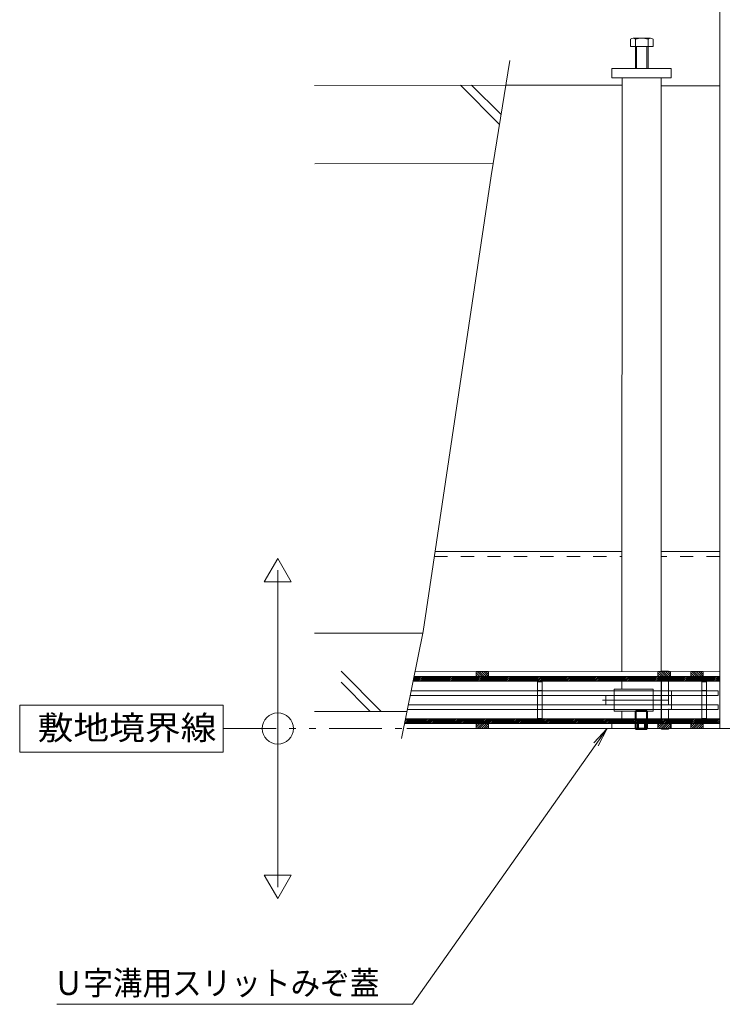
# Model space of a CAD drawing. Units: millimetres. Extents: x -1604 to 1954, y -1407 to 1313.
# Drawn here: x -1604 to -1155, y -257 to 373 of the extents above; entities that cross this region are included whole.
import ezdxf

# ---------------------------------------------------------------- set-up
doc = ezdxf.new("R2010")
doc.units = ezdxf.units.MM
doc.header["$LTSCALE"] = 10
for name, pattern in [('JWW_CENTER1', [6.773333, 4.233333, -0.846667, 0.846667, -0.846667]), ('JWW_DASHED1', [1.693333, 0.846667, -0.846667]), ('JWW_DASHED2', [3.386667, 1.693333, -1.693333]), ('JWW_PHANTOM1', [6.773333, 3.386667, -0.846667, 0.423333, -0.846667, 0.423333, -0.846667])]:
    doc.linetypes.add(name, pattern=pattern)
for name, color, linetype in [('0055_アルミ建具_', 7, 'Continuous'), ('1-0ﾚｲﾔ', 7, 'Continuous'), ('1-6ﾚｲﾔ', 7, 'Continuous'), ('4-2', 7, 'Continuous'), ('4-6', 7, 'Continuous'), ('4-7', 7, 'Continuous'), ('4-9', 7, 'Continuous'), ('4-B', 7, 'Continuous'), ('4-C', 7, 'Continuous'), ('4-F', 7, 'Continuous'), ('ハッチ', 7, 'Continuous'), ('ハッチング', 7, 'Continuous'), ('通り芯', 7, 'Continuous')]:
    doc.layers.add(name, color=color, linetype=linetype)
doc.styles.add('ＭＳ ゴシック', font='txt', dxfattribs={"height": 1})

# ---------------------------------------------------------------- blocks, each defined once
blk = doc.blocks.new('U字溝@@SfigorgFlag@@4')
at = {"layer": '4-9', "color": 2, "linetype": 'Continuous', "lineweight": 5}
for p, q in [((2.474, 2.53), (1.355, 2.53)), ((1.196, 2.469), (1.196, 2)), ((2.634, 2), (1.196, 2)), ((1.515, 2.469), (1.515, 0.6)), ((1.582, 2), (1.582, 0.6)), ((2.247, 2), (2.247, 0.6)), ((2.315, 2.469), (2.315, 0.6)), ((2.634, 2.469), (2.634, 2)), ((3.8, 0.6), (0, 0.6)), ((0, 0.6), (0, 0)), ((3.8, 0), (0, 0)), ((3.8, 0.6), (3.8, 0))]:
    blk.add_line(p, q, dxfattribs=at)
for centre, radius, start, end in [((1.355, 2.291), 0.239, 48.13611, 131.86389), ((1.915, 1.188), 1.342, 72.6564, 107.3436), ((2.474, 2.291), 0.239, 48.13611, 131.86389)]:
    blk.add_arc(centre, radius, start, end, dxfattribs=at)

msp = doc.modelspace()

# ---------------------------------------------------------------- linework, layer by layer
at = {"layer": '0055_アルミ建具_', "color": 7, "linetype": 'Continuous', "lineweight": 5}
for p, q in [((-1228.86, -80.56), (-1353.28, -256.84)), ((-1228.86, -80.56), (-1237.34, -89.74)), ((-1228.86, -80.56), (-1234.67, -91.63)), ((-1580.64, -256.84), (-1353.28, -256.84))]:
    msp.add_line(p, q, dxfattribs=at)
at = {"layer": '1-0ﾚｲﾔ', "color": 6, "linetype": 'Continuous', "lineweight": 5}
for p, q in [((-1224.41, -56.34), (-1224.41, -55.36)), ((-1224.41, -55.36), (-1199.41, -55.36)), ((-1199.41, -56.34), (-1199.41, -55.36)), ((-1224.41, -65.36), (-1224.41, -59.36)), ((-1199.41, -65.36), (-1199.41, -59.36)), ((-1224.41, -68.38), (-1224.41, -69.36)), ((-1199.41, -68.38), (-1199.41, -69.36)), ((-1224.41, -69.36), (-1199.41, -69.36))]:
    msp.add_line(p, q, dxfattribs=at)
at = {"layer": '1-0ﾚｲﾔ', "color": 6, "linetype": 'JWW_DASHED1', "lineweight": 5}
for p, q in [((-1224.41, -59.36), (-1224.41, -56.34)), ((-1199.41, -59.36), (-1199.41, -56.34)), ((-1224.41, -65.36), (-1224.41, -68.38)), ((-1199.41, -65.36), (-1199.41, -68.38))]:
    msp.add_line(p, q, dxfattribs=at)
at = {"layer": '1-6ﾚｲﾔ', "color": 6, "linetype": 'Continuous', "lineweight": 5}
for p, q in [((-1352.31, -47.36), (-1352.92, -50.36)), ((-1352.83, -50.36), (-1349.83, -47.36)), ((-1352.67, -49.12), (-1350.91, -47.36)), ((-1352.39, -47.77), (-1351.98, -47.36)), ((-1352.31, -47.36), (-1156.91, -47.36)), ((-1351.75, -50.36), (-1348.75, -47.36)), ((-1350.67, -50.36), (-1347.67, -47.36)), ((-1349.6, -50.36), (-1346.6, -47.36)), ((-1348.52, -50.36), (-1345.52, -47.36)), ((-1347.44, -50.36), (-1344.44, -47.36)), ((-1346.36, -50.36), (-1343.36, -47.36)), ((-1345.29, -50.36), (-1342.29, -47.36)), ((-1344.21, -50.36), (-1341.21, -47.36)), ((-1343.13, -50.36), (-1340.13, -47.36)), ((-1342.05, -50.36), (-1339.05, -47.36)), ((-1340.98, -50.36), (-1337.98, -47.36)), ((-1339.9, -50.36), (-1336.9, -47.36)), ((-1338.82, -50.36), (-1335.82, -47.36)), ((-1337.74, -50.36), (-1334.74, -47.36)), ((-1336.66, -50.36), (-1333.66, -47.36)), ((-1335.59, -50.36), (-1332.59, -47.36)), ((-1334.51, -50.36), (-1331.51, -47.36)), ((-1333.43, -50.36), (-1330.43, -47.36)), ((-1332.35, -50.36), (-1329.35, -47.36)), ((-1331.28, -50.36), (-1328.28, -47.36)), ((-1330.2, -50.36), (-1327.2, -47.36)), ((-1329.12, -50.36), (-1326.12, -47.36)), ((-1328.04, -50.36), (-1325.04, -47.36)), ((-1326.97, -50.36), (-1323.97, -47.36)), ((-1325.89, -50.36), (-1322.89, -47.36)), ((-1324.81, -50.36), (-1321.81, -47.36)), ((-1323.73, -50.36), (-1320.73, -47.36)), ((-1322.66, -50.36), (-1319.66, -47.36)), ((-1321.58, -50.36), (-1318.58, -47.36)), ((-1320.5, -50.36), (-1317.5, -47.36)), ((-1319.42, -50.36), (-1316.42, -47.36)), ((-1318.35, -50.36), (-1315.34, -47.36)), ((-1317.27, -50.36), (-1314.27, -47.36)), ((-1316.19, -50.36), (-1313.19, -47.36)), ((-1315.11, -50.36), (-1312.11, -47.36)), ((-1314.03, -50.36), (-1311.03, -47.36)), ((-1312.96, -50.36), (-1309.96, -47.36)), ((-1311.88, -50.36), (-1308.88, -47.36)), ((-1310.8, -50.36), (-1307.8, -47.36)), ((-1309.72, -50.36), (-1306.72, -47.36)), ((-1308.65, -50.36), (-1305.65, -47.36)), ((-1307.57, -50.36), (-1304.57, -47.36)), ((-1306.49, -50.36), (-1303.49, -47.36)), ((-1305.41, -50.36), (-1302.41, -47.36)), ((-1304.34, -50.36), (-1301.34, -47.36)), ((-1303.26, -50.36), (-1300.26, -47.36)), ((-1302.18, -50.36), (-1299.18, -47.36)), ((-1301.1, -50.36), (-1298.1, -47.36)), ((-1300.03, -50.36), (-1297.03, -47.36)), ((-1298.95, -50.36), (-1295.95, -47.36)), ((-1297.87, -50.36), (-1294.87, -47.36)), ((-1296.79, -50.36), (-1293.79, -47.36)), ((-1295.72, -50.36), (-1292.71, -47.36)), ((-1294.64, -50.36), (-1291.64, -47.36)), ((-1293.56, -50.36), (-1290.56, -47.36)), ((-1292.48, -50.36), (-1289.48, -47.36)), ((-1291.4, -50.36), (-1288.4, -47.36)), ((-1290.33, -50.36), (-1287.33, -47.36)), ((-1289.25, -50.36), (-1286.25, -47.36)), ((-1288.17, -50.36), (-1285.17, -47.36)), ((-1287.09, -50.36), (-1284.09, -47.36)), ((-1286.02, -50.36), (-1283.02, -47.36)), ((-1284.94, -50.36), (-1281.94, -47.36)), ((-1283.86, -50.36), (-1280.86, -47.36)), ((-1282.78, -50.36), (-1279.78, -47.36)), ((-1281.71, -50.36), (-1278.71, -47.36)), ((-1280.63, -50.36), (-1277.63, -47.36)), ((-1279.55, -50.36), (-1276.55, -47.36)), ((-1278.47, -50.36), (-1275.47, -47.36)), ((-1277.4, -50.36), (-1274.39, -47.36)), ((-1276.32, -50.36), (-1273.32, -47.36)), ((-1275.24, -50.36), (-1272.24, -47.36)), ((-1274.16, -50.36), (-1271.16, -47.36)), ((-1273.09, -50.36), (-1270.08, -47.36)), ((-1272.01, -50.36), (-1269.01, -47.36)), ((-1270.93, -50.36), (-1267.93, -47.36)), ((-1269.85, -50.36), (-1266.85, -47.36)), ((-1268.77, -50.36), (-1265.77, -47.36)), ((-1267.7, -50.36), (-1264.7, -47.36)), ((-1266.62, -50.36), (-1263.62, -47.36)), ((-1265.54, -50.36), (-1262.54, -47.36)), ((-1264.46, -50.36), (-1261.46, -47.36)), ((-1263.39, -50.36), (-1260.39, -47.36)), ((-1262.31, -50.36), (-1259.31, -47.36)), ((-1261.23, -50.36), (-1258.23, -47.36)), ((-1260.15, -50.36), (-1257.15, -47.36)), ((-1259.08, -50.36), (-1256.08, -47.36)), ((-1258, -50.36), (-1255, -47.36)), ((-1256.92, -50.36), (-1253.92, -47.36)), ((-1255.84, -50.36), (-1252.84, -47.36)), ((-1254.77, -50.36), (-1251.76, -47.36)), ((-1253.69, -50.36), (-1250.69, -47.36)), ((-1252.61, -50.36), (-1249.61, -47.36)), ((-1251.53, -50.36), (-1248.53, -47.36)), ((-1250.46, -50.36), (-1247.45, -47.36)), ((-1249.38, -50.36), (-1246.38, -47.36)), ((-1248.3, -50.36), (-1245.3, -47.36)), ((-1247.22, -50.36), (-1244.22, -47.36)), ((-1246.14, -50.36), (-1243.14, -47.36)), ((-1245.07, -50.36), (-1242.07, -47.36)), ((-1243.99, -50.36), (-1240.99, -47.36)), ((-1242.91, -50.36), (-1239.91, -47.36)), ((-1241.83, -50.36), (-1238.83, -47.36)), ((-1240.76, -50.36), (-1237.76, -47.36)), ((-1239.68, -50.36), (-1236.68, -47.36)), ((-1238.6, -50.36), (-1235.6, -47.36)), ((-1237.52, -50.36), (-1234.52, -47.36)), ((-1236.45, -50.36), (-1233.44, -47.36)), ((-1235.37, -50.36), (-1232.37, -47.36)), ((-1234.29, -50.36), (-1231.29, -47.36)), ((-1233.21, -50.36), (-1230.21, -47.36)), ((-1232.14, -50.36), (-1229.13, -47.36)), ((-1231.06, -50.36), (-1228.06, -47.36)), ((-1229.98, -50.36), (-1226.98, -47.36)), ((-1228.9, -50.36), (-1225.9, -47.36)), ((-1227.83, -50.36), (-1224.82, -47.36)), ((-1226.75, -50.36), (-1223.75, -47.36)), ((-1225.67, -50.36), (-1222.67, -47.36)), ((-1224.59, -50.36), (-1221.59, -47.36)), ((-1223.51, -50.36), (-1220.51, -47.36)), ((-1222.44, -50.36), (-1219.44, -47.36)), ((-1221.36, -50.36), (-1218.36, -47.36)), ((-1220.28, -50.36), (-1217.28, -47.36)), ((-1219.2, -50.36), (-1216.2, -47.36)), ((-1218.13, -50.36), (-1215.13, -47.36)), ((-1217.05, -50.36), (-1214.05, -47.36)), ((-1215.97, -50.36), (-1212.97, -47.36)), ((-1214.89, -50.36), (-1211.89, -47.36)), ((-1213.82, -50.36), (-1210.81, -47.36)), ((-1212.74, -50.36), (-1209.74, -47.36)), ((-1211.66, -50.36), (-1208.66, -47.36)), ((-1210.58, -50.36), (-1207.58, -47.36)), ((-1209.51, -50.36), (-1206.5, -47.36)), ((-1208.43, -50.36), (-1205.43, -47.36)), ((-1207.35, -50.36), (-1204.35, -47.36)), ((-1206.27, -50.36), (-1203.27, -47.36)), ((-1205.2, -50.36), (-1202.19, -47.36)), ((-1204.12, -50.36), (-1201.12, -47.36)), ((-1203.04, -50.36), (-1200.04, -47.36)), ((-1201.96, -50.36), (-1198.96, -47.36)), ((-1200.88, -50.36), (-1197.88, -47.36)), ((-1199.81, -50.36), (-1196.81, -47.36)), ((-1198.73, -50.36), (-1195.73, -47.36)), ((-1197.65, -50.36), (-1194.65, -47.36)), ((-1196.57, -50.36), (-1193.57, -47.36)), ((-1195.5, -50.36), (-1192.49, -47.36)), ((-1194.42, -50.36), (-1191.42, -47.36)), ((-1193.34, -50.36), (-1190.34, -47.36)), ((-1192.26, -50.36), (-1189.26, -47.36)), ((-1191.19, -50.36), (-1188.18, -47.36)), ((-1190.11, -50.36), (-1187.11, -47.36)), ((-1189.03, -50.36), (-1186.03, -47.36)), ((-1187.95, -50.36), (-1184.95, -47.36)), ((-1186.88, -50.36), (-1183.87, -47.36)), ((-1185.8, -50.36), (-1182.8, -47.36)), ((-1184.72, -50.36), (-1181.72, -47.36)), ((-1183.64, -50.36), (-1180.64, -47.36)), ((-1182.57, -50.36), (-1179.56, -47.36)), ((-1181.49, -50.36), (-1178.49, -47.36)), ((-1180.41, -50.36), (-1177.41, -47.36)), ((-1179.33, -50.36), (-1176.33, -47.36)), ((-1178.25, -50.36), (-1175.25, -47.36)), ((-1177.18, -50.36), (-1174.18, -47.36)), ((-1176.1, -50.36), (-1173.1, -47.36)), ((-1175.02, -50.36), (-1172.02, -47.36)), ((-1174.84, -47.36), (-1166.84, -47.36)), ((-1173.94, -50.36), (-1170.94, -47.36)), ((-1172.87, -50.36), (-1169.87, -47.36)), ((-1171.79, -50.36), (-1168.79, -47.36)), ((-1170.71, -50.36), (-1167.71, -47.36)), ((-1169.63, -50.36), (-1166.63, -47.36)), ((-1168.56, -50.36), (-1165.55, -47.36)), ((-1167.48, -50.36), (-1164.48, -47.36)), ((-1166.4, -50.36), (-1163.4, -47.36)), ((-1165.32, -50.36), (-1162.32, -47.36)), ((-1164.25, -50.36), (-1161.24, -47.36)), ((-1163.17, -50.36), (-1160.17, -47.36)), ((-1162.09, -50.36), (-1159.09, -47.36)), ((-1161.01, -50.36), (-1158.01, -47.36)), ((-1159.94, -50.36), (-1156.93, -47.36)), ((-1158.86, -50.36), (-1156.91, -48.42)), ((-1157.78, -50.36), (-1156.91, -49.49)), ((-1156.91, -50.36), (-1156.91, -47.36)), ((-1352.92, -50.36), (-1156.83, -50.36))]:
    msp.add_line(p, q, dxfattribs=at)
at = {"layer": '4-2', "color": 7, "linetype": 'Continuous', "lineweight": 5}
for p, q in [((-1439.44, 28.14), (-1448.1, 13.14)), ((-1430.78, 13.14), (-1439.44, 28.14)), ((-1439.44, -181.86), (-1439.44, 20.74)), ((-1448.1, 13.14), (-1430.78, 13.14)), ((-1439.44, -189.26), (-1448.1, -174.26)), ((-1448.1, -174.26), (-1430.78, -174.26)), ((-1430.78, -174.26), (-1439.44, -189.26))]:
    msp.add_line(p, q, dxfattribs=at)
at = {"layer": '4-2', "color": 3, "linetype": 'Continuous', "lineweight": 5}
for p, q in [((-1157.91, -56.36), (-1354.13, -56.36)), ((-1270.41, -50.61), (-1273.41, -50.61)), ((-1273.41, -50.61), (-1273.41, -56.36)), ((-1270.41, -50.61), (-1270.41, -56.36)), ((-1165.41, -50.61), (-1168.41, -50.61)), ((-1168.41, -50.61), (-1168.41, -56.36)), ((-1165.41, -56.31), (-1168.41, -56.31)), ((-1165.41, -50.61), (-1165.41, -56.36)), ((-1157.91, -59.36), (-1157.91, -56.36)), ((-1157.91, -59.36), (-1354.73, -59.36)), ((-1273.41, -59.36), (-1273.41, -65.36)), ((-1270.41, -59.36), (-1270.41, -65.36)), ((-1168.41, -59.36), (-1168.41, -65.36)), ((-1165.41, -59.41), (-1168.41, -59.41)), ((-1165.41, -59.36), (-1165.41, -65.36)), ((-1157.91, -68.36), (-1356.55, -68.36)), ((-1157.91, -65.36), (-1355.95, -65.36)), ((-1270.41, -65.31), (-1273.41, -65.31)), ((-1273.41, -74.11), (-1273.41, -68.36)), ((-1270.41, -68.41), (-1273.41, -68.41)), ((-1270.41, -74.11), (-1270.41, -68.36)), ((-1165.41, -65.31), (-1168.41, -65.31)), ((-1168.41, -74.11), (-1168.41, -68.36)), ((-1165.41, -68.41), (-1168.41, -68.41)), ((-1165.41, -74.11), (-1165.41, -68.36)), ((-1157.91, -68.36), (-1157.91, -65.36)), ((-1270.41, -74.11), (-1273.41, -74.11)), ((-1165.41, -74.11), (-1168.41, -74.11))]:
    msp.add_line(p, q, dxfattribs=at)
at = {"layer": '4-2', "color": 3, "linetype": 'Continuous', "lineweight": 9}
for p, q in [((-1270.41, -56.31), (-1273.41, -56.31)), ((-1270.41, -59.41), (-1273.41, -59.41))]:
    msp.add_line(p, q, dxfattribs=at)
at = {"layer": '4-2', "color": 3, "linetype": 'JWW_DASHED1', "lineweight": 9}
for p, q in [((-1273.41, -56.36), (-1273.41, -59.36)), ((-1270.41, -56.36), (-1270.41, -59.36))]:
    msp.add_line(p, q, dxfattribs=at)
at = {"layer": '4-2', "color": 3, "linetype": 'JWW_DASHED1', "lineweight": 5}
for p, q in [((-1168.41, -56.36), (-1168.41, -59.36)), ((-1165.41, -56.36), (-1165.41, -59.36)), ((-1273.41, -68.36), (-1273.41, -65.36)), ((-1270.41, -68.36), (-1270.41, -65.36)), ((-1168.41, -68.36), (-1168.41, -65.36)), ((-1165.41, -68.36), (-1165.41, -65.36))]:
    msp.add_line(p, q, dxfattribs=at)
at = {"layer": '4-6', "color": 6, "linetype": 'Continuous', "lineweight": 5}
for p, q in [((-1352.31, -47.36), (-1156.91, -47.36)), ((-1156.91, -50.36), (-1156.91, -47.36)), ((-1352.92, -50.36), (-1156.91, -50.36))]:
    msp.add_line(p, q, dxfattribs=at)
at = {"layer": '4-7', "color": 6, "linetype": 'Continuous', "lineweight": 5}
for p, q in [((-1219.39, 335.44), (-1219.45, -44.18)), ((-1194.39, 335.44), (-1194.4, -44.16)), ((-1219.41, -50.36), (-1219.41, -55.36)), ((-1194.41, -50.36), (-1194.41, -56.34)), ((-1194.16, -56.34), (-1194.16, -50.36)), ((-1189.66, -56.34), (-1189.66, -50.36)), ((-1194.41, -59.34), (-1194.41, -65.34)), ((-1194.16, -65.34), (-1194.16, -59.34)), ((-1189.66, -65.34), (-1189.66, -59.34)), ((-1194.41, -68.34), (-1194.41, -74.36)), ((-1194.16, -74.36), (-1194.16, -68.34)), ((-1189.66, -74.36), (-1189.66, -68.34)), ((-1219.41, -69.36), (-1219.41, -74.36))]:
    msp.add_line(p, q, dxfattribs=at)
at = {"layer": '4-7', "color": 6, "linetype": 'Continuous', "lineweight": 9}
for p, q in [((-1194.16, -43.86), (-1189.66, -43.86)), ((-1194.16, -44.16), (-1194.16, -43.86)), ((-1189.66, -44.16), (-1189.66, -43.86)), ((-1194.16, -80.56), (-1194.16, -80.86)), ((-1194.16, -80.86), (-1189.66, -80.86)), ((-1189.66, -80.56), (-1189.66, -80.86))]:
    msp.add_line(p, q, dxfattribs=at)
at = {"layer": '4-7', "color": 6, "linetype": 'JWW_DASHED1', "lineweight": 5}
for p, q in [((-1194.41, -56.34), (-1194.41, -59.34)), ((-1194.16, -59.34), (-1194.16, -56.34)), ((-1194.41, -65.34), (-1194.41, -68.34)), ((-1194.16, -68.34), (-1194.16, -65.34)), ((-1219.41, -74.36), (-1219.41, -74.56)), ((-1194.41, -74.36), (-1194.41, -74.56))]:
    msp.add_line(p, q, dxfattribs=at)
at = {"layer": '4-7', "color": 6, "linetype": 'JWW_DASHED1', "lineweight": 9}
msp.add_line((-1194.41, -80.56), (-1219.41, -80.56), dxfattribs=at)
at = {"layer": '4-9', "color": 2, "linetype": 'JWW_DASHED2', "lineweight": 5}
for p, q in [((-1211.06, -69.74), (-1210.39, -69.06)), ((-1203.74, -69.06), (-1210.39, -69.06)), ((-1210.39, -80.56), (-1210.39, -69.06)), ((-1203.74, -80.56), (-1203.74, -69.06)), ((-1203.06, -69.74), (-1203.72, -69.08)), ((-1187.91, -74.56), (-1225.91, -74.56)), ((-1225.91, -74.56), (-1225.91, -80.56)), ((-1203.06, -69.74), (-1211.06, -69.74)), ((-1211.06, -80.38), (-1211.06, -69.74)), ((-1209.42, -76.06), (-1206.91, -74.61)), ((-1204.42, -76.06), (-1206.9, -74.63)), ((-1203.06, -80.38), (-1203.06, -69.74)), ((-1187.91, -74.56), (-1187.91, -80.56)), ((-1203.06, -80.38), (-1211.06, -80.38)), ((-1210.89, -80.56), (-1211.06, -80.38)), ((-1209.42, -81.06), (-1209.42, -76.06)), ((-1204.42, -76.06), (-1209.42, -76.06)), ((-1208.92, -81.06), (-1208.92, -76.06)), ((-1204.92, -81.06), (-1204.92, -76.06)), ((-1204.42, -81.06), (-1204.42, -76.06)), ((-1203.24, -80.56), (-1203.06, -80.38))]:
    msp.add_line(p, q, dxfattribs=at)
at = {"layer": '4-9', "color": 2, "linetype": 'JWW_DASHED2', "lineweight": 9}
msp.add_line((-1187.91, -80.56), (-1225.91, -80.56), dxfattribs=at)
at = {"layer": '4-9', "color": 2, "linetype": 'Continuous', "lineweight": 5}
for p, q in [((-1210.39, -81.06), (-1210.89, -80.56)), ((-1210.39, -81.06), (-1210.39, -80.56)), ((-1203.74, -81.06), (-1210.39, -81.06)), ((-1203.74, -81.06), (-1203.24, -80.56)), ((-1203.74, -81.06), (-1203.74, -80.56))]:
    msp.add_line(p, q, dxfattribs=at)
at = {"layer": '4-B', "color": 6, "linetype": 'JWW_CENTER1', "lineweight": 5}
msp.add_line((-1231.95, -62.36), (-1185.91, -62.36), dxfattribs=at)
at = {"layer": '4-B', "color": 6, "linetype": 'JWW_DASHED1', "lineweight": 9}
for p, q in [((-1189.66, -59.36), (-1229.66, -59.36)), ((-1189.66, -65.36), (-1229.66, -65.36))]:
    msp.add_line(p, q, dxfattribs=at)
at = {"layer": '4-B', "color": 6, "linetype": 'Continuous', "lineweight": 5}
for p, q in [((-1229.66, -59.36), (-1229.66, -65.36)), ((-1187.66, -59.34), (-1187.66, -65.34))]:
    msp.add_line(p, q, dxfattribs=at)
at = {"layer": '4-B', "color": 6, "linetype": 'JWW_DASHED1', "lineweight": 5}
for p, q in [((-1189.66, -56.66), (-1189.66, -68.03)), ((-1187.66, -56.66), (-1187.66, -59.34)), ((-1187.66, -65.34), (-1187.66, -68.06))]:
    msp.add_line(p, q, dxfattribs=at)
for centre, start, end in [((-1188.66, -58.18), 56.60151, 123.39849), ((-1188.66, -66.54), 236.60151, 303.39849)]:
    msp.add_arc(centre, 1.82, start, end, dxfattribs=at)
at = {"layer": '4-C', "color": 2, "linetype": 'Continuous', "lineweight": 5}
for p, q in [((-1312.66, -44.16), (-1304.66, -44.16)), ((-1312.66, -47.36), (-1312.66, -44.16)), ((-1310.28, -47.36), (-1312.66, -44.98)), ((-1311.69, -47.36), (-1312.66, -46.39)), ((-1312.66, -47.36), (-1304.66, -47.36)), ((-1312.06, -44.16), (-1308.86, -47.36)), ((-1310.65, -44.16), (-1307.45, -47.36)), ((-1309.23, -44.16), (-1306.03, -47.36)), ((-1307.82, -44.16), (-1304.66, -47.32)), ((-1306.41, -44.16), (-1304.66, -45.91)), ((-1304.99, -44.16), (-1304.66, -44.49)), ((-1304.66, -47.36), (-1304.66, -44.16)), ((-1196.41, -44.16), (-1188.41, -44.16)), ((-1196.41, -47.36), (-1196.41, -44.16)), ((-1194.03, -47.36), (-1196.41, -44.98)), ((-1195.44, -47.36), (-1196.41, -46.39)), ((-1196.41, -47.36), (-1188.41, -47.36)), ((-1195.81, -44.16), (-1192.61, -47.36)), ((-1194.4, -44.16), (-1191.2, -47.36)), ((-1192.98, -44.16), (-1189.78, -47.36)), ((-1191.57, -44.16), (-1188.41, -47.32)), ((-1190.16, -44.16), (-1188.41, -45.91)), ((-1188.74, -44.16), (-1188.41, -44.49)), ((-1188.41, -47.36), (-1188.41, -44.16)), ((-1175.41, -44.16), (-1167.41, -44.16)), ((-1175.41, -47.36), (-1175.41, -44.16)), ((-1173.03, -47.36), (-1175.41, -44.98)), ((-1174.44, -47.36), (-1175.41, -46.39)), ((-1175.41, -47.36), (-1167.41, -47.36)), ((-1174.81, -44.16), (-1171.61, -47.36)), ((-1173.4, -44.16), (-1170.2, -47.36)), ((-1171.98, -44.16), (-1168.78, -47.36)), ((-1170.57, -44.16), (-1167.41, -47.32)), ((-1169.16, -44.16), (-1167.41, -45.91)), ((-1167.74, -44.16), (-1167.41, -44.49)), ((-1167.41, -47.36), (-1167.41, -44.16)), ((-1312.66, -77.36), (-1304.66, -77.36)), ((-1312.66, -77.36), (-1312.66, -80.56)), ((-1310.28, -77.36), (-1312.66, -79.74)), ((-1311.69, -77.36), (-1312.66, -78.33)), ((-1312.66, -80.56), (-1304.66, -80.56)), ((-1312.06, -80.56), (-1308.86, -77.36)), ((-1310.65, -80.56), (-1307.45, -77.36)), ((-1309.23, -80.56), (-1306.03, -77.36)), ((-1307.82, -80.56), (-1304.66, -77.4)), ((-1306.41, -80.56), (-1304.66, -78.82)), ((-1304.99, -80.56), (-1304.66, -80.23)), ((-1304.66, -77.36), (-1304.66, -80.56)), ((-1196.41, -77.36), (-1188.41, -77.36)), ((-1196.41, -77.36), (-1196.41, -80.56)), ((-1194.03, -77.36), (-1196.41, -79.74)), ((-1195.44, -77.36), (-1196.41, -78.33)), ((-1196.41, -80.56), (-1188.41, -80.56)), ((-1195.81, -80.56), (-1192.61, -77.36)), ((-1194.4, -80.56), (-1191.2, -77.36)), ((-1192.98, -80.56), (-1189.78, -77.36)), ((-1191.57, -80.56), (-1188.41, -77.4)), ((-1190.16, -80.56), (-1188.41, -78.82)), ((-1188.74, -80.56), (-1188.41, -80.23)), ((-1188.41, -77.36), (-1188.41, -80.56)), ((-1175.41, -77.36), (-1167.41, -77.36)), ((-1175.41, -77.36), (-1175.41, -80.56)), ((-1173.03, -77.36), (-1175.41, -79.74)), ((-1174.44, -77.36), (-1175.41, -78.33)), ((-1175.41, -80.56), (-1167.41, -80.56)), ((-1174.81, -80.56), (-1171.61, -77.36)), ((-1173.4, -80.56), (-1170.2, -77.36)), ((-1171.98, -80.56), (-1168.78, -77.36)), ((-1170.57, -80.56), (-1167.41, -77.4)), ((-1169.16, -80.56), (-1167.41, -78.82)), ((-1167.74, -80.56), (-1167.41, -80.23)), ((-1167.41, -77.36), (-1167.41, -80.56))]:
    msp.add_line(p, q, dxfattribs=at)
at = {"layer": '4-F', "color": 6, "linetype": 'Continuous', "lineweight": 5}
for p, q in [((-1291.08, 346.51), (-1303.08, 272.79)), ((-1415.91, 330.44), (-1293.64, 330.82)), ((-1322.64, 330.82), (-1297.75, 305.52)), ((-1315.64, 330.82), (-1296.72, 311.9)), ((-1415.81, 280.44), (-1301.78, 280.79)), ((-1303.08, 272.79), (-1346.48, -18.47)), ((-1346.48, -18.47), (-1360.29, -86.87)), ((-1415.91, -19.56), (-1346.7, -19.56)), ((-1373.32, -69.56), (-1398.97, -43.92)), ((-1380.39, -69.56), (-1398.97, -50.99)), ((-1415.91, -69.56), (-1356.79, -69.56))]:
    msp.add_line(p, q, dxfattribs=at)
at = {"layer": 'ハッチ', "color": 4, "linetype": 'Continuous', "lineweight": 5}
for p, q in [((-1156.91, -80.56), (-1156.91, 629.44)), ((-1293.64, 330.82), (-1219.39, 330.82)), ((-1194.39, 330.43), (-1156.91, 330.43)), ((-1219.43, 32.64), (-1338.86, 32.64)), ((-1194.4, 32.64), (-1156.91, 32.64)), ((-1156.91, -47.36), (-1352.31, -47.36)), ((-1156.91, -44.16), (-1351.68, -44.22)), ((-1156.91, -80.56), (-1356.91, -80.56)), ((-1156.91, -80.56), (-456.91, -80.56))]:
    msp.add_line(p, q, dxfattribs=at)
at = {"layer": 'ハッチ', "color": 4, "linetype": 'JWW_DASHED1', "lineweight": 5}
for p, q in [((-1339.34, 29.44), (-1219.44, 29.44)), ((-1156.91, 29.44), (-1194.4, 29.44))]:
    msp.add_line(p, q, dxfattribs=at)
at = {"layer": 'ハッチング', "color": 6, "linetype": 'Continuous', "lineweight": 9}
for p, q in [((-1357.76, -74.35), (-1358.37, -77.39)), ((-1358.31, -77.39), (-1355.26, -74.35)), ((-1358.12, -76.12), (-1356.34, -74.35)), ((-1357.85, -74.77), (-1357.42, -74.35)), ((-1156.91, -74.36), (-1357.76, -74.35)), ((-1357.23, -77.39), (-1354.18, -74.35)), ((-1356.15, -77.39), (-1353.11, -74.35)), ((-1355.07, -77.39), (-1352.03, -74.35)), ((-1353.99, -77.39), (-1350.95, -74.35)), ((-1352.92, -77.39), (-1349.87, -74.35)), ((-1351.84, -77.39), (-1348.8, -74.35)), ((-1350.76, -77.39), (-1347.72, -74.35)), ((-1349.68, -77.39), (-1346.64, -74.35)), ((-1348.61, -77.39), (-1345.56, -74.35)), ((-1347.53, -77.39), (-1344.49, -74.35)), ((-1346.45, -77.39), (-1343.41, -74.35)), ((-1345.37, -77.39), (-1342.33, -74.35)), ((-1344.29, -77.39), (-1341.25, -74.35)), ((-1343.22, -77.39), (-1340.18, -74.35)), ((-1342.14, -77.39), (-1339.1, -74.35)), ((-1341.06, -77.39), (-1338.02, -74.35)), ((-1339.98, -77.39), (-1336.94, -74.35)), ((-1338.91, -77.39), (-1335.87, -74.35)), ((-1337.83, -77.39), (-1334.79, -74.35)), ((-1336.75, -77.39), (-1333.71, -74.35)), ((-1335.67, -77.39), (-1332.63, -74.35)), ((-1334.59, -77.39), (-1331.56, -74.35)), ((-1333.52, -77.39), (-1330.48, -74.35)), ((-1332.44, -77.39), (-1329.4, -74.35)), ((-1331.36, -77.39), (-1328.32, -74.35)), ((-1330.28, -77.39), (-1327.25, -74.35)), ((-1329.21, -77.39), (-1326.17, -74.35)), ((-1328.13, -77.39), (-1325.09, -74.35)), ((-1327.05, -77.39), (-1324.01, -74.35)), ((-1325.97, -77.39), (-1322.94, -74.35)), ((-1324.89, -77.39), (-1321.86, -74.35)), ((-1323.82, -77.39), (-1320.78, -74.35)), ((-1322.74, -77.39), (-1319.7, -74.35)), ((-1321.66, -77.38), (-1318.63, -74.35)), ((-1320.58, -77.38), (-1317.55, -74.35)), ((-1319.51, -77.38), (-1316.47, -74.35)), ((-1318.43, -77.38), (-1315.39, -74.35)), ((-1317.35, -77.38), (-1314.31, -74.35)), ((-1316.27, -77.38), (-1313.24, -74.35)), ((-1315.19, -77.38), (-1312.16, -74.35)), ((-1314.12, -77.38), (-1311.08, -74.35)), ((-1313.04, -77.38), (-1310, -74.35)), ((-1311.96, -77.38), (-1308.93, -74.35)), ((-1310.88, -77.38), (-1307.85, -74.35)), ((-1309.81, -77.38), (-1306.77, -74.35)), ((-1308.73, -77.38), (-1305.69, -74.35)), ((-1307.65, -77.38), (-1304.62, -74.35)), ((-1306.57, -77.38), (-1303.54, -74.35)), ((-1305.49, -77.38), (-1302.46, -74.35)), ((-1304.42, -77.38), (-1301.38, -74.35)), ((-1303.34, -77.38), (-1300.31, -74.35)), ((-1302.26, -77.38), (-1299.23, -74.35)), ((-1301.18, -77.38), (-1298.15, -74.35)), ((-1300.11, -77.38), (-1297.07, -74.35)), ((-1299.03, -77.38), (-1296, -74.35)), ((-1297.95, -77.38), (-1294.92, -74.35)), ((-1296.87, -77.38), (-1293.84, -74.35)), ((-1295.79, -77.38), (-1292.76, -74.35)), ((-1294.72, -77.38), (-1291.69, -74.35)), ((-1293.64, -77.38), (-1290.61, -74.35)), ((-1292.56, -77.38), (-1289.53, -74.35)), ((-1291.48, -77.38), (-1288.45, -74.35)), ((-1290.41, -77.38), (-1287.38, -74.35)), ((-1289.33, -77.38), (-1286.3, -74.35)), ((-1288.25, -77.38), (-1285.22, -74.35)), ((-1287.17, -77.38), (-1284.14, -74.35)), ((-1286.09, -77.38), (-1283.07, -74.35)), ((-1285.02, -77.38), (-1281.99, -74.35)), ((-1283.94, -77.38), (-1280.91, -74.35)), ((-1282.86, -77.38), (-1279.83, -74.35)), ((-1281.78, -77.38), (-1278.76, -74.35)), ((-1280.71, -77.38), (-1277.68, -74.35)), ((-1279.63, -77.38), (-1276.6, -74.35)), ((-1278.55, -77.38), (-1275.52, -74.35)), ((-1277.47, -77.38), (-1274.45, -74.35)), ((-1276.39, -77.38), (-1273.37, -74.35)), ((-1275.32, -77.38), (-1272.29, -74.35)), ((-1274.24, -77.38), (-1271.21, -74.35)), ((-1273.16, -77.38), (-1270.14, -74.35)), ((-1272.08, -77.38), (-1269.06, -74.35)), ((-1271.01, -77.38), (-1267.98, -74.35)), ((-1269.93, -77.38), (-1266.9, -74.35)), ((-1268.85, -77.38), (-1265.82, -74.35)), ((-1267.77, -77.38), (-1264.75, -74.35)), ((-1266.69, -77.38), (-1263.67, -74.35)), ((-1265.62, -77.38), (-1262.59, -74.35)), ((-1264.54, -77.38), (-1261.51, -74.35)), ((-1263.46, -77.38), (-1260.44, -74.35)), ((-1262.38, -77.38), (-1259.36, -74.35)), ((-1261.3, -77.38), (-1258.28, -74.35)), ((-1260.23, -77.38), (-1257.2, -74.35)), ((-1259.15, -77.38), (-1256.13, -74.35)), ((-1258.07, -77.38), (-1255.05, -74.35)), ((-1256.99, -77.38), (-1253.97, -74.35)), ((-1255.92, -77.38), (-1252.89, -74.35)), ((-1254.84, -77.38), (-1251.82, -74.35)), ((-1253.76, -77.37), (-1250.74, -74.35)), ((-1252.68, -77.37), (-1249.66, -74.35)), ((-1251.6, -77.37), (-1248.58, -74.35)), ((-1250.53, -77.37), (-1247.51, -74.35)), ((-1249.45, -77.37), (-1246.43, -74.35)), ((-1248.37, -77.37), (-1245.35, -74.35)), ((-1247.29, -77.37), (-1244.27, -74.35)), ((-1246.22, -77.37), (-1243.2, -74.35)), ((-1245.14, -77.37), (-1242.12, -74.35)), ((-1244.06, -77.37), (-1241.04, -74.35)), ((-1242.98, -77.37), (-1239.96, -74.35)), ((-1241.9, -77.37), (-1238.89, -74.36)), ((-1240.83, -77.37), (-1237.81, -74.36)), ((-1239.75, -77.37), (-1236.73, -74.36)), ((-1238.67, -77.37), (-1235.65, -74.36)), ((-1237.59, -77.37), (-1234.58, -74.36)), ((-1236.52, -77.37), (-1233.5, -74.36)), ((-1235.44, -77.37), (-1232.42, -74.36)), ((-1234.36, -77.37), (-1231.34, -74.36)), ((-1233.28, -77.37), (-1230.27, -74.36)), ((-1232.2, -77.37), (-1229.19, -74.36)), ((-1231.13, -77.37), (-1228.11, -74.36)), ((-1230.05, -77.37), (-1227.03, -74.36)), ((-1228.97, -77.37), (-1225.96, -74.36)), ((-1227.89, -77.37), (-1224.88, -74.36)), ((-1226.82, -77.37), (-1223.8, -74.36)), ((-1225.74, -77.37), (-1222.72, -74.36)), ((-1224.66, -77.37), (-1221.65, -74.36)), ((-1223.58, -77.37), (-1220.57, -74.36)), ((-1222.5, -77.37), (-1219.49, -74.36)), ((-1221.43, -77.37), (-1218.41, -74.36)), ((-1220.35, -77.37), (-1217.34, -74.36)), ((-1219.27, -77.37), (-1216.26, -74.36)), ((-1218.19, -77.37), (-1215.18, -74.36)), ((-1217.12, -77.37), (-1214.1, -74.36)), ((-1216.04, -77.37), (-1213.02, -74.36)), ((-1214.96, -77.37), (-1211.95, -74.36)), ((-1213.88, -77.37), (-1210.87, -74.36)), ((-1212.8, -77.37), (-1209.79, -74.36)), ((-1211.73, -77.37), (-1208.71, -74.36)), ((-1210.65, -77.37), (-1207.64, -74.36)), ((-1209.57, -77.37), (-1206.56, -74.36)), ((-1208.49, -77.37), (-1205.48, -74.36)), ((-1207.42, -77.37), (-1204.4, -74.36)), ((-1206.34, -77.37), (-1203.33, -74.36)), ((-1205.26, -77.37), (-1202.25, -74.36)), ((-1204.18, -77.37), (-1201.17, -74.36)), ((-1203.1, -77.37), (-1200.09, -74.36)), ((-1202.03, -77.37), (-1199.02, -74.36)), ((-1200.95, -77.37), (-1197.94, -74.36)), ((-1199.87, -77.37), (-1196.86, -74.36)), ((-1198.79, -77.37), (-1195.78, -74.36)), ((-1197.72, -77.37), (-1194.71, -74.36)), ((-1196.64, -77.37), (-1193.63, -74.36)), ((-1195.56, -77.37), (-1192.55, -74.36)), ((-1194.48, -77.37), (-1191.47, -74.36)), ((-1193.4, -77.37), (-1190.4, -74.36)), ((-1192.33, -77.37), (-1189.32, -74.36)), ((-1191.25, -77.37), (-1188.24, -74.36)), ((-1190.17, -77.37), (-1187.16, -74.36)), ((-1189.09, -77.37), (-1186.09, -74.36)), ((-1188.02, -77.37), (-1185.01, -74.36)), ((-1186.94, -77.36), (-1183.93, -74.36)), ((-1185.86, -77.36), (-1182.85, -74.36)), ((-1184.78, -77.36), (-1181.78, -74.36)), ((-1183.7, -77.36), (-1180.7, -74.36)), ((-1182.63, -77.36), (-1179.62, -74.36)), ((-1181.55, -77.36), (-1178.54, -74.36)), ((-1180.47, -77.36), (-1177.47, -74.36)), ((-1179.39, -77.36), (-1176.39, -74.36)), ((-1178.32, -77.36), (-1175.31, -74.36)), ((-1177.24, -77.36), (-1174.23, -74.36)), ((-1176.16, -77.36), (-1173.16, -74.36)), ((-1175.08, -77.36), (-1172.08, -74.36)), ((-1174, -77.36), (-1171, -74.36)), ((-1172.93, -77.36), (-1169.92, -74.36)), ((-1171.85, -77.36), (-1168.85, -74.36)), ((-1170.77, -77.36), (-1167.77, -74.36)), ((-1169.69, -77.36), (-1166.69, -74.36)), ((-1168.62, -77.36), (-1165.61, -74.36)), ((-1167.54, -77.36), (-1164.54, -74.36)), ((-1166.46, -77.36), (-1163.46, -74.36)), ((-1165.38, -77.36), (-1162.38, -74.36)), ((-1164.3, -77.36), (-1161.3, -74.36)), ((-1163.23, -77.36), (-1160.22, -74.36)), ((-1162.15, -77.36), (-1159.15, -74.36)), ((-1161.07, -77.36), (-1158.07, -74.36)), ((-1159.99, -77.36), (-1156.99, -74.36)), ((-1158.91, -77.36), (-1156.91, -75.36)), ((-1156.91, -77.36), (-1156.91, -74.36)), ((-1358.37, -77.39), (-1156.91, -77.36)), ((-1157.84, -77.36), (-1156.91, -76.43))]:
    msp.add_line(p, q, dxfattribs=at)
at = {"layer": '通り芯', "color": 7, "linetype": 'Continuous', "lineweight": 5}
for p, q in [((-1439.44, -181.86), (-1439.44, 18.14)), ((-1604.42, -65.56), (-1474.42, -65.56)), ((-1604.42, -65.56), (-1604.42, -95.56)), ((-1474.42, -95.56), (-1474.42, -65.56)), ((-1604.42, -95.56), (-1474.42, -95.56))]:
    msp.add_line(p, q, dxfattribs=at)
at = {"layer": '通り芯', "color": 2, "linetype": 'JWW_PHANTOM1', "lineweight": 5}
msp.add_line((-1474.42, -80.56), (-1356.91, -80.56), dxfattribs=at)
at = {"layer": '通り芯', "color": 7, "linetype": 'Continuous', "lineweight": 5}
msp.add_circle((-1439.44, -80.56), 10, dxfattribs=at)

# ---------------------------------------------------------------- block references
at = {"layer": '4-2', "color": 7, "linetype": 'Continuous', "lineweight": 9, "xscale": 10, "yscale": 10}
msp.add_blockref('U字溝@@SfigorgFlag@@4', (-1225.89, 335.44), dxfattribs=at)

# ---------------------------------------------------------------- texts
at = {"layer": '0055_アルミ建具_', "color": 2, "linetype": 'Continuous', "lineweight": 5, "style": 'ＭＳ ゴシック', "width": 0.91}
msp.add_text('Ｕ字溝用スリットみぞ蓋', height=15.24, dxfattribs=at).set_placement((-1582.62, -250.86))
at = {"layer": '通り芯', "color": 2, "linetype": 'Continuous', "lineweight": 5, "style": 'ＭＳ ゴシック', "width": 1.1}
msp.add_text('敷地境界線', height=15.24, dxfattribs=at).set_placement((-1593, -87.64))

doc.saveas('drawing.dxf')
